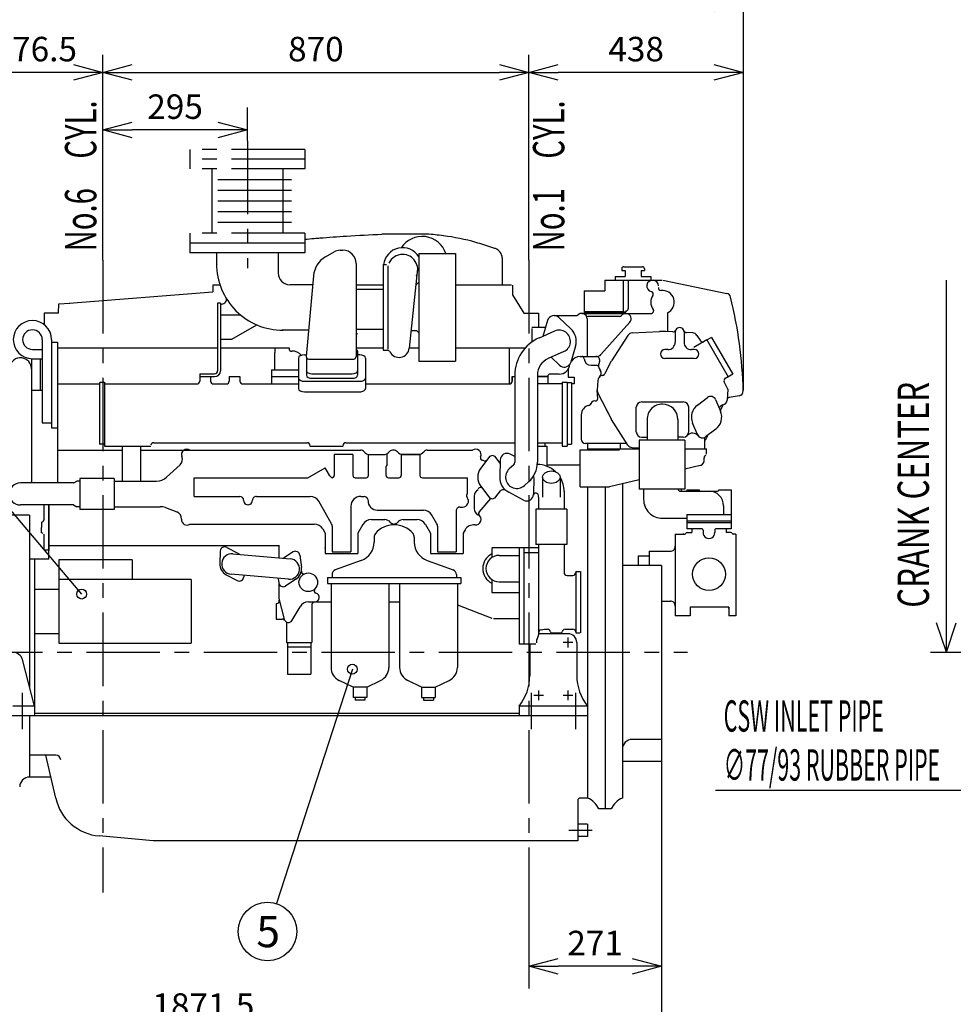
# Model space of a CAD drawing. Units: inches. Extents: x 11 to 407, y 4 to 292.
# Drawn here: x 149 to 244, y 118 to 219 of the extents above; entities that cross this region are included whole.
import ezdxf

# ---------------------------------------------------------------- set-up
doc = ezdxf.new("R2010")
doc.units = ezdxf.units.IN
doc.header["$MEASUREMENT"] = 0
doc.linetypes.add('CENTER', pattern=[12, 7.5, -1.5, 1.5, -1.5])
doc.linetypes.add('PHANTOM', pattern=[15, 7.5, -1.5, 1.5, -1.5, 1.5, -1.5])
doc.layers.add('VIEW0001', color=7, linetype='Continuous')
doc.styles.get("Standard").update_dxf_attribs({"font": 'txt.shx'})
doc.dimstyles.new('ISO-25', dxfattribs={"dimtxt": 2.5, "dimasz": 2.5, "dimexe": 1.25, "dimexo": 0.625, "dimtad": 1, "dimtxsty": 'Standard', "dimcen": 2.5, "dimadec": 0, "dimazin": 0, "dimtfac": 1, "dimtmove": 0, "dimatfit": 3, "dimfxl": 1, "dimarcsym": 0})

# ---------------------------------------------------------------- blocks, each defined once
blk = doc.blocks.new('SYM0014')
at = {"color": 7, "linetype": 'Continuous'}
blk.add_circle((0, 0), 3, dxfattribs=at)
at = {"color": 7, "insert": (-1.14, -1.6), "char_height": 3.2, "attachment_point": 7}
blk.add_mtext('{\\W1;5}', dxfattribs=at)
blk = doc.blocks.new('SYM0015')
at = {"color": 7, "linetype": 'Continuous'}
blk.add_line((0, 0), (-7.75, -23.95), dxfattribs=at)
blk.add_circle((0, 0), 0.5, dxfattribs=at)
blk = doc.blocks.new('SYM0016')
at = {"color": 7, "linetype": 'Continuous'}
for q in [(0, 38.02), (-1, 3), (1, 3)]:
    blk.add_line((0, 0), q, dxfattribs=at)
blk = doc.blocks.new('_OPEN30')
at = {"color": 0, "linetype": 'ByBlock', "lineweight": -2}
for p, q in [((-1, 0.267949), (0, 0)), ((0, 0), (-1, -0.267949)), ((0, 0), (-1, 0))]:
    blk.add_line(p, q, dxfattribs=at)
blk = doc.blocks.new('*D187')
at = {"layer": 'Defpoints', "color": 0}
for p in [(214.62, 155.32), (201.07, 133.28), (201.07, 122.12)]:
    blk.add_point(p, dxfattribs=at)
at = {"layer": 'VIEW0001', "color": 0, "lineweight": -2}
for p, q in [((214.62, 155.32), (214.62, 119.84)), ((201.07, 133.28), (201.07, 119.84)), ((211.62, 122.12), (204.07, 122.12))]:
    blk.add_line(p, q, dxfattribs=at)
at = {"layer": 'VIEW0001', "color": 0, "lineweight": -2, "xscale": 3, "yscale": 3, "zscale": 3, "rotation": 180}
blk.add_blockref('_OPEN30', (201.07, 122.12), dxfattribs=at)
at = {"layer": 'VIEW0001', "color": 0, "lineweight": -2, "xscale": 3, "yscale": 3, "zscale": 3}
blk.add_blockref('_OPEN30', (214.62, 122.12), dxfattribs=at)
at = {"layer": 'VIEW0001', "color": 0, "insert": (207.84, 124.17), "char_height": 2.5, "attachment_point": 5}
blk.add_mtext('271', dxfattribs=at)
blk = doc.blocks.new('*D188')
at = {"layer": 'Defpoints', "color": 0}
for p in [(201.07, 213.44), (157.57, 194.24), (201.07, 194.24)]:
    blk.add_point(p, dxfattribs=at)
at = {"layer": 'VIEW0001', "color": 0, "lineweight": -2}
for p, q in [((157.57, 194.24), (157.57, 215.22)), ((201.07, 194.24), (201.07, 215.22)), ((160.57, 213.44), (198.07, 213.44))]:
    blk.add_line(p, q, dxfattribs=at)
at = {"layer": 'VIEW0001', "color": 0, "lineweight": -2, "xscale": 3, "yscale": 3, "zscale": 3, "rotation": 180}
blk.add_blockref('_OPEN30', (157.57, 213.44), dxfattribs=at)
at = {"layer": 'VIEW0001', "color": 0, "lineweight": -2, "xscale": 3, "yscale": 3, "zscale": 3}
blk.add_blockref('_OPEN30', (201.07, 213.44), dxfattribs=at)
at = {"layer": 'VIEW0001', "color": 0, "insert": (179.32, 215.49), "char_height": 2.5, "attachment_point": 5}
blk.add_mtext('870', dxfattribs=at)
blk = doc.blocks.new('*D189')
at = {"layer": 'Defpoints', "color": 0}
for p in [(201.07, 213.44), (201.07, 194.24), (222.98, 180.97)]:
    blk.add_point(p, dxfattribs=at)
at = {"layer": 'VIEW0001', "color": 0, "lineweight": -2}
for p, q in [((222.98, 180.97), (222.98, 215.22)), ((219.98, 213.44), (204.07, 213.44))]:
    blk.add_line(p, q, dxfattribs=at)
at = {"layer": 'VIEW0001', "color": 0, "lineweight": -2, "xscale": 3, "yscale": 3, "zscale": 3, "rotation": 180}
blk.add_blockref('_OPEN30', (201.07, 213.44), dxfattribs=at)
at = {"layer": 'VIEW0001', "color": 0, "lineweight": -2, "xscale": 3, "yscale": 3, "zscale": 3}
blk.add_blockref('_OPEN30', (222.98, 213.44), dxfattribs=at)
at = {"layer": 'VIEW0001', "color": 0, "insert": (212.03, 215.49), "char_height": 2.5, "attachment_point": 5}
blk.add_mtext('438', dxfattribs=at)
blk = doc.blocks.new('*D190')
at = {"layer": 'Defpoints', "color": 0}
for p in [(143.74, 213.44), (157.57, 194.24), (143.74, 168.19)]:
    blk.add_point(p, dxfattribs=at)
at = {"layer": 'VIEW0001', "color": 0, "lineweight": -2}
for p, q in [((143.74, 168.19), (143.74, 215.22)), ((154.57, 213.44), (146.74, 213.44))]:
    blk.add_line(p, q, dxfattribs=at)
at = {"layer": 'VIEW0001', "color": 0, "lineweight": -2, "xscale": 3, "yscale": 3, "zscale": 3, "rotation": 180}
blk.add_blockref('_OPEN30', (143.74, 213.44), dxfattribs=at)
at = {"layer": 'VIEW0001', "color": 0, "lineweight": -2, "xscale": 3, "yscale": 3, "zscale": 3}
blk.add_blockref('_OPEN30', (157.57, 213.44), dxfattribs=at)
at = {"layer": 'VIEW0001', "color": 0, "insert": (150.66, 215.49), "char_height": 2.5, "attachment_point": 5}
blk.add_mtext('276.5', dxfattribs=at)
blk = doc.blocks.new('SYM0021')
at = {"color": 7, "linetype": 'Continuous'}
blk.add_line((0, 0), (-24.37, 28.64), dxfattribs=at)
blk.add_circle((0, 0), 0.5, dxfattribs=at)
blk = doc.blocks.new('*D226')
at = {"layer": 'Defpoints', "color": 0}
for p in [(214.62, 143.04), (121.04, 135.04), (121.04, 115.73)]:
    blk.add_point(p, dxfattribs=at)
at = {"layer": 'VIEW0001', "color": 0, "lineweight": -2}
for p, q in [((214.62, 143.04), (214.62, 113.94)), ((121.04, 135.04), (121.04, 113.94)), ((211.62, 115.73), (124.04, 115.73))]:
    blk.add_line(p, q, dxfattribs=at)
at = {"layer": 'VIEW0001', "color": 0, "lineweight": -2, "xscale": 3, "yscale": 3, "zscale": 3, "rotation": 180}
blk.add_blockref('_OPEN30', (121.04, 115.73), dxfattribs=at)
at = {"layer": 'VIEW0001', "color": 0, "lineweight": -2, "xscale": 3, "yscale": 3, "zscale": 3}
blk.add_blockref('_OPEN30', (214.62, 115.73), dxfattribs=at)
at = {"layer": 'VIEW0001', "color": 0, "insert": (167.83, 117.78), "char_height": 2.5, "attachment_point": 5}
blk.add_mtext('1871.5', dxfattribs=at)
blk = doc.blocks.new('*D227')
at = {"layer": 'Defpoints', "color": 0}
for p in [(121.04, 220.41), (222.98, 215.22), (121.04, 147.54)]:
    blk.add_point(p, dxfattribs=at)
at = {"layer": 'VIEW0001', "color": 0, "lineweight": -2}
for p, q in [((121.04, 147.54), (121.04, 222.19)), ((222.98, 215.22), (222.98, 222.19)), ((219.98, 220.41), (124.04, 220.41))]:
    blk.add_line(p, q, dxfattribs=at)
at = {"layer": 'VIEW0001', "color": 0, "lineweight": -2, "xscale": 3, "yscale": 3, "zscale": 3, "rotation": 180}
blk.add_blockref('_OPEN30', (121.04, 220.41), dxfattribs=at)
at = {"layer": 'VIEW0001', "color": 0, "lineweight": -2, "xscale": 3, "yscale": 3, "zscale": 3}
blk.add_blockref('_OPEN30', (222.98, 220.41), dxfattribs=at)
at = {"layer": 'VIEW0001', "color": 0, "insert": (172.01, 222.46), "char_height": 2.5, "attachment_point": 5}
blk.add_mtext('2038.5', dxfattribs=at)
blk = doc.blocks.new('*D231')
at = {"layer": 'Defpoints', "color": 0}
for p in [(250.17, 195.99), (261.09, 195.99), (242.09, 154.19)]:
    blk.add_point(p, dxfattribs=at)
at = {"layer": 'VIEW0001', "color": 0, "lineweight": -2}
for p, q in [((261.09, 195.99), (248.38, 195.99)), ((250.17, 157.19), (250.17, 192.99)), ((242.09, 154.19), (251.96, 154.19))]:
    blk.add_line(p, q, dxfattribs=at)
at = {"layer": 'VIEW0001', "color": 0, "lineweight": -2, "xscale": 3, "yscale": 3, "zscale": 3}
for p, rotation in [((250.17, 195.99), 90), ((250.17, 154.19), 270)]:
    blk.add_blockref('_OPEN30', p, dxfattribs=dict(at, rotation=rotation))
at = {"layer": 'VIEW0001', "color": 0, "insert": (248.12, 175.09), "char_height": 2.5, "attachment_point": 5, "rotation": 90}
blk.add_mtext('836', dxfattribs=at)
blk = doc.blocks.new('*D233')
at = {"layer": 'Defpoints', "color": 0}
for p in [(157.57, 207.56), (172.32, 206.46), (157.57, 194.24)]:
    blk.add_point(p, dxfattribs=at)
at = {"layer": 'VIEW0001', "color": 0, "lineweight": -2}
for p, q in [((172.32, 206.46), (172.32, 209.85)), ((169.32, 207.56), (160.57, 207.56))]:
    blk.add_line(p, q, dxfattribs=at)
at = {"layer": 'VIEW0001', "color": 0, "lineweight": -2, "xscale": 3, "yscale": 3, "zscale": 3, "rotation": 180}
blk.add_blockref('_OPEN30', (157.57, 207.56), dxfattribs=at)
at = {"layer": 'VIEW0001', "color": 0, "lineweight": -2, "xscale": 3, "yscale": 3, "zscale": 3}
blk.add_blockref('_OPEN30', (172.32, 207.56), dxfattribs=at)
at = {"layer": 'VIEW0001', "color": 0, "insert": (164.94, 209.61), "char_height": 2.5, "attachment_point": 5}
blk.add_mtext('295', dxfattribs=at)

msp = doc.modelspace()

# ---------------------------------------------------------------- linework, layer by layer
at = {"layer": 'VIEW0001', "linetype": 'CENTER'}
for p, q in [((172.319, 206.455), (172.319, 193.418)), ((157.569, 194.243), (157.569, 129.665)), ((201.069, 194.243), (201.069, 129.293)), ((205.569, 155.193), (204.569, 155.193)), ((205.069, 155.693), (205.069, 154.693)), ((119.882, 154.193), (217.258, 154.193)), ((149.319, 150.06), (149.319, 146.344)), ((201.319, 150.06), (201.319, 146.344)), ((202.069, 150.293), (202.069, 149.293)), ((205.069, 150.293), (205.069, 149.293)), ((205.819, 150.06), (205.819, 146.344)), ((202.569, 149.793), (201.569, 149.793)), ((205.569, 149.793), (204.569, 149.793))]:
    msp.add_line(p, q, dxfattribs=at)
at = {"layer": 'VIEW0001', "linetype": 'PHANTOM'}
for p, q in [((178.194, 205.568), (166.444, 205.568)), ((166.444, 205.568), (166.444, 203.568)), ((178.194, 205.568), (178.194, 203.568)), ((178.194, 204.568), (166.444, 204.568)), ((178.194, 203.568), (166.444, 203.568)), ((168.694, 203.568), (168.694, 196.993)), ((175.944, 203.568), (175.944, 196.993)), ((176.819, 202.472), (167.819, 202.472)), ((176.819, 201.376), (167.819, 201.376)), ((176.819, 200.28), (167.819, 200.28)), ((176.819, 199.184), (167.819, 199.184)), ((176.819, 198.088), (167.819, 198.088)), ((166.444, 196.993), (166.444, 195.993)), ((178.194, 196.993), (166.444, 196.993)), ((178.194, 196.993), (178.194, 195.993))]:
    msp.add_line(p, q, dxfattribs=at)
at = {"layer": 'VIEW0001', "linetype": 'Continuous'}
for p, q in [((190.658, 196.908), (186.052, 196.908)), ((166.444, 195.993), (166.444, 194.993)), ((178.194, 195.993), (166.444, 195.993)), ((178.194, 195.993), (178.194, 194.993)), ((181.797, 195.262), (182.082, 195.262)), ((178.194, 194.993), (166.444, 194.993)), ((169.169, 194.943), (169.169, 193.893)), ((175.469, 194.943), (175.469, 192.943)), ((180.312, 194.599), (181.172, 195.095)), ((189.832, 194.918), (189.832, 183.918)), ((189.832, 194.918), (193.582, 194.918)), ((193.582, 194.918), (193.582, 183.918)), ((198.344, 194.481), (198.344, 191.708)), ((183.432, 193.913), (183.432, 184.401)), ((186.182, 193.793), (186.532, 193.793)), ((186.182, 193.793), (186.182, 185.043)), ((186.682, 193.657), (186.682, 185.172)), ((189.69, 193.389), (188.851, 185.26)), ((210.569, 193.383), (210.569, 193.183)), ((210.569, 193.183), (210.894, 193.183)), ((210.769, 193.583), (212.669, 193.583)), ((210.894, 193.183), (210.894, 192.568)), ((212.544, 193.183), (212.869, 193.183)), ((212.544, 193.183), (212.544, 192.568)), ((212.869, 193.383), (212.869, 193.183)), ((179.072, 192.657), (178.334, 184.423)), ((208.819, 192.218), (208.819, 191.123)), ((208.819, 192.218), (214.668, 192.218)), ((209.894, 192.568), (210.894, 192.568)), ((209.894, 192.568), (209.894, 192.218)), ((210.719, 192.218), (210.719, 188.993)), ((211.219, 192.218), (211.219, 189.318)), ((212.544, 192.568), (213.544, 192.568)), ((213.544, 192.568), (213.544, 192.218)), ((214.769, 192.207), (221.291, 190.858)), ((168.794, 191.708), (168.794, 191.033)), ((169.53, 191.708), (168.794, 191.708)), ((178.99, 191.743), (176.707, 191.743)), ((186.182, 191.708), (183.432, 191.708)), ((183.432, 191.293), (186.182, 191.293)), ((189.523, 191.768), (189.582, 191.768)), ((189.832, 192.018), (189.582, 191.768)), ((199.294, 191.708), (193.582, 191.708)), ((199.394, 191.708), (199.394, 190.708)), ((206.719, 191.123), (206.719, 188.968)), ((206.719, 191.123), (208.819, 191.123)), ((154.119, 189.865), (168.794, 191.033)), ((199.394, 190.708), (200.569, 188.833)), ((153.029, 188.833), (153.079, 189.783)), ((153.079, 189.783), (154.189, 189.871)), ((169.582, 189.853), (169.282, 189.853)), ((169.282, 189.853), (169.282, 182.953)), ((169.582, 189.853), (169.582, 182.953)), ((151.569, 188.833), (151.569, 187.672)), ((153.029, 188.833), (151.569, 188.833)), ((169.582, 188.668), (171.618, 188.668)), ((200.569, 188.833), (202.069, 188.833)), ((202.069, 188.833), (202.069, 187.358)), ((203.652, 188.589), (205.91, 188.589)), ((205.37, 187.231), (204.132, 188.399)), ((206.469, 188.818), (213.582, 188.818)), ((210.969, 188.818), (206.469, 188.818)), ((206.719, 188.993), (210.719, 188.993)), ((206.719, 188.968), (210.969, 188.968)), ((207.019, 188.268), (207.019, 184.418)), ((210.326, 188.493), (207.113, 188.493)), ((210.969, 189.068), (210.969, 188.968)), ((215.219, 188.877), (215.219, 186.95)), ((170.722, 186.168), (173.283, 187.646)), ((178.573, 187.093), (175.882, 187.093)), ((183.432, 187.202), (186.182, 187.202)), ((202.762, 187.358), (201.372, 187.358)), ((201.372, 187.258), (201.372, 185.878)), ((202.981, 188.09), (202.493, 186.46)), ((202.772, 187.483), (202.772, 187.393)), ((208.429, 184.601), (211.379, 187.901)), ((151.369, 186.135), (151.369, 177.635)), ((152.319, 186.135), (152.319, 177.135)), ((169.582, 186.168), (170.722, 186.168)), ((189.038, 187.068), (189.582, 187.068)), ((189.832, 186.818), (189.582, 187.068)), ((203.702, 187.008), (202.109, 186.3)), ((211.195, 186.57), (209.517, 183.971)), ((211.629, 186.821), (214.421, 186.96)), ((215.769, 186.923), (215.017, 186.96)), ((216.019, 186.918), (216.019, 185.868)), ((216.919, 186.918), (216.919, 185.868)), ((217.809, 186.821), (217.166, 186.853)), ((219.261, 186.101), (217.907, 185.319)), ((218.244, 186.57), (218.615, 185.995)), ((219.716, 186.364), (219.218, 186.076)), ((219.261, 186.101), (221.436, 182.334)), ((219.716, 186.364), (221.891, 182.597)), ((150.369, 185.135), (151.369, 185.135)), ((152.319, 185.885), (152.919, 185.885)), ((152.919, 185.885), (152.919, 177.135)), ((152.919, 185.283), (169.282, 185.283)), ((169.582, 185.283), (175.169, 185.283)), ((175.169, 184.803), (175.169, 185.303)), ((175.169, 185.303), (176.579, 185.303)), ((176.579, 185.303), (176.579, 185.195)), ((183.432, 185.283), (186.182, 185.283)), ((188.854, 185.283), (189.832, 185.283)), ((193.582, 185.283), (200.708, 185.283)), ((199.069, 185.283), (199.069, 181.603)), ((205.846, 185.456), (205.357, 183.825)), ((215.269, 185.118), (214.969, 185.118)), ((217.969, 185.118), (217.669, 185.118)), ((150.269, 184.185), (150.269, 171.493)), ((150.369, 184.185), (151.369, 184.185)), ((151.144, 184.185), (151.144, 180.948)), ((175.129, 183.053), (175.129, 184.803)), ((175.129, 184.803), (175.169, 184.803)), ((177.544, 184.226), (177.544, 181.154)), ((178.144, 184.571), (178.347, 184.571)), ((178.357, 184.294), (178.357, 182.497)), ((178.583, 184.151), (183.182, 184.151)), ((183.582, 184.955), (183.582, 182.497)), ((183.794, 184.571), (183.592, 184.571)), ((184.394, 184.226), (184.394, 181.154)), ((186.182, 185.043), (186.61, 185.043)), ((204.636, 184.907), (203.043, 184.199)), ((204.207, 183.517), (203.342, 184.332)), ((206.299, 184.418), (208.019, 184.418)), ((217.969, 184.218), (214.969, 184.218)), ((150.269, 183.148), (150.269, 183.315)), ((189.832, 183.918), (193.582, 183.918)), ((205.102, 183.124), (205.102, 182.308)), ((205.293, 183.676), (205.433, 183.918)), ((207.419, 183.518), (207.963, 183.518)), ((208.875, 182.72), (209.517, 183.971)), ((152.919, 182.385), (152.919, 171.493)), ((167.457, 182.653), (167.457, 182.353)), ((167.457, 182.653), (168.982, 182.653)), ((167.457, 182.353), (168.982, 182.353)), ((167.469, 182.353), (167.469, 181.903)), ((168.569, 182.353), (168.569, 181.903)), ((170.469, 182.353), (170.919, 182.353)), ((170.469, 182.353), (171.569, 182.353)), ((170.469, 182.353), (170.469, 181.903)), ((171.569, 182.353), (171.569, 181.903)), ((174.779, 183.053), (177.544, 183.053)), ((174.779, 183.053), (174.779, 182.353)), ((174.779, 182.353), (174.779, 181.603)), ((174.779, 182.353), (177.544, 182.353)), ((178.907, 182.632), (183.032, 182.632)), ((178.907, 182.182), (183.032, 182.182)), ((199.369, 182.353), (199.369, 181.903)), ((199.369, 182.353), (199.644, 182.353)), ((199.369, 181.853), (199.369, 182.353)), ((199.644, 182.508), (199.644, 173.603)), ((201.944, 182.508), (201.944, 173.603)), ((202.994, 182.358), (201.944, 182.358)), ((201.944, 182.353), (202.994, 182.353)), ((202.994, 182.358), (202.994, 181.608)), ((204.169, 182.608), (203.244, 182.608)), ((205.102, 182.308), (205.71, 182.308)), ((205.71, 182.308), (205.71, 181.608)), ((221.436, 182.334), (221.016, 182.092)), ((221.891, 182.597), (221.393, 182.309)), ((152.919, 181.603), (157.244, 181.603)), ((157.719, 181.753), (157.244, 181.753)), ((157.244, 175.453), (157.244, 181.753)), ((157.719, 181.778), (157.719, 178.603)), ((157.719, 181.603), (167.169, 181.603)), ((168.869, 181.603), (170.169, 181.603)), ((171.869, 181.603), (177.544, 181.603)), ((178.144, 181.875), (183.794, 181.875)), ((184.394, 181.603), (199.069, 181.603)), ((204.469, 181.608), (201.944, 181.608)), ((204.469, 181.778), (204.969, 181.778)), ((204.469, 181.778), (204.469, 175.253)), ((204.969, 181.778), (204.969, 178.603)), ((204.969, 181.753), (205.444, 181.753)), ((205.444, 181.753), (205.444, 175.453)), ((205.71, 181.608), (205.444, 181.608)), ((208.121, 181.969), (208.046, 181.011)), ((221.405, 181.08), (221.024, 181.822)), ((221.405, 181.08), (221.317, 179.966)), ((151.369, 180.948), (150.269, 180.948)), ((178.144, 180.81), (183.794, 180.81)), ((208.108, 180.136), (208.046, 180.924)), ((208.055, 180.815), (209.517, 177.964)), ((218.286, 179.455), (219.309, 180.226)), ((222.556, 180.395), (221.524, 180.213)), ((208.875, 179.215), (209.517, 177.964)), ((212.044, 176.718), (212.044, 179.218)), ((212.594, 179.768), (216.844, 179.768)), ((217.394, 176.718), (217.394, 179.218)), ((220.146, 180.002), (220.646, 178.823)), ((220.922, 179.481), (220.619, 178.883)), ((157.719, 178.603), (157.719, 175.253)), ((204.969, 178.603), (204.969, 175.253)), ((206.419, 178.468), (206.419, 175.968)), ((151.369, 177.635), (152.319, 177.635)), ((152.319, 177.135), (152.919, 177.135)), ((211.195, 175.365), (209.517, 177.964)), ((213.144, 177.968), (213.144, 175.873)), ((216.294, 177.968), (216.294, 175.873)), ((218.292, 176.433), (217.792, 177.612)), ((212.594, 176.168), (213.144, 176.168)), ((216.844, 176.168), (216.294, 176.168)), ((219.019, 176.144), (219.019, 174.968)), ((219.353, 176.377), (219.073, 175.824)), ((220.152, 176.98), (219.13, 176.209)), ((157.719, 175.453), (157.244, 175.453)), ((157.719, 175.253), (162.465, 175.253)), ((159.519, 175.253), (159.519, 171.668)), ((161.419, 175.253), (161.419, 171.668)), ((162.765, 175.603), (178.419, 175.603)), ((178.719, 175.253), (182.094, 175.253)), ((182.394, 175.603), (199.644, 175.603)), ((201.944, 175.603), (204.469, 175.603)), ((201.944, 175.253), (202.919, 175.253)), ((202.719, 175.603), (202.719, 175.253)), ((202.919, 175.253), (202.919, 173.194)), ((204.469, 175.253), (204.969, 175.253)), ((204.969, 175.453), (205.444, 175.453)), ((211.096, 175.518), (206.869, 175.518)), ((207.069, 175.518), (207.069, 174.868)), ((210.414, 175.518), (210.414, 174.968)), ((211.629, 175.114), (212.344, 175.078)), ((216.994, 175.873), (212.344, 175.873)), ((212.344, 175.873), (212.344, 170.873)), ((216.994, 175.873), (216.994, 170.873)), ((152.919, 174.843), (159.519, 174.843)), ((161.419, 174.843), (165.828, 174.843)), ((165.828, 174.843), (183.894, 174.843)), ((176.144, 174.843), (179.894, 174.843)), ((181.194, 174.393), (181.194, 172.268)), ((183.094, 174.393), (181.194, 174.393)), ((183.094, 174.393), (183.094, 172.268)), ((184.694, 172.268), (184.694, 174.393)), ((184.831, 174.393), (186.232, 174.393)), ((186.594, 173.378), (186.594, 174.486)), ((188.044, 174.416), (188.044, 172.268)), ((189.944, 174.393), (188.044, 174.393)), ((188.144, 174.393), (189.844, 174.393)), ((189.944, 174.416), (189.944, 172.268)), ((190.694, 174.843), (195.328, 174.843)), ((196.984, 174.103), (196.144, 172.983)), ((198.136, 173.528), (197.704, 174.103)), ((199.644, 174.179), (199.176, 174.431)), ((206.319, 174.868), (210.269, 174.868)), ((206.319, 171.093), (206.319, 174.868)), ((207.069, 174.968), (212.344, 174.968)), ((216.994, 174.968), (219.219, 174.968)), ((218.969, 173.763), (218.969, 174.046)), ((219.219, 174.417), (219.219, 174.968)), ((164.076, 172.071), (165.452, 173.353)), ((178.507, 172.018), (180.284, 173.043)), ((180.761, 172.218), (180.284, 173.043)), ((186.494, 172.268), (186.494, 173.178)), ((196.495, 173.745), (196.289, 173.813)), ((198.145, 173.835), (198.095, 172.134)), ((199.528, 173.342), (199.077, 172.94)), ((206.319, 173.293), (202.919, 173.293)), ((218.584, 173.277), (216.994, 172.902)), ((166.894, 170.118), (166.894, 172.018)), ((166.894, 172.018), (178.507, 172.018)), ((183.344, 172.018), (184.444, 172.018)), ((186.744, 172.018), (187.794, 172.018)), ((190.194, 172.018), (194.794, 172.018)), ((194.794, 170.342), (194.794, 172.018)), ((201.594, 172.032), (201.544, 170.33)), ((202.469, 172.083), (202.469, 170.052)), ((204.269, 172.083), (204.269, 170.052)), ((154.611, 171.493), (149.144, 171.493)), ((154.611, 171.493), (154.894, 171.658)), ((155.219, 171.658), (154.894, 171.658)), ((155.219, 171.963), (155.219, 168.773)), ((158.719, 171.963), (155.219, 171.963)), ((158.719, 171.963), (158.719, 168.773)), ((158.719, 171.668), (163.053, 171.668)), ((196.144, 171.183), (196.984, 170.063)), ((201.061, 171.628), (200.611, 171.226)), ((206.319, 171.093), (209.319, 171.093)), ((207.069, 171.093), (207.069, 139.297)), ((208.851, 171.093), (208.851, 138.193)), ((212.344, 171.806), (209.319, 171.093)), ((210.632, 171.402), (210.632, 139.297)), ((166.894, 170.118), (171.544, 170.118)), ((173.244, 170.118), (178.74, 170.118)), ((183.894, 170.118), (184.244, 170.118)), ((195.494, 170.131), (195.494, 168.896)), ((197.704, 170.063), (198.169, 170.683)), ((198.58, 170.783), (198.369, 170.783)), ((200.512, 169.734), (199.014, 170.542)), ((202.069, 170.043), (202.069, 168.825)), ((204.669, 170.643), (204.669, 168.839)), ((216.994, 170.873), (212.344, 170.873)), ((212.794, 170.873), (212.794, 169.803)), ((216.544, 170.653), (219.469, 170.653)), ((216.644, 170.873), (216.644, 170.653)), ((216.644, 170.653), (217.219, 170.653)), ((217.219, 170.778), (217.219, 170.653)), ((217.219, 170.778), (218.419, 170.778)), ((218.636, 170.653), (220.344, 170.653)), ((220.519, 170.778), (221.719, 170.778)), ((221.719, 170.778), (221.719, 167.628)), ((154.577, 169.243), (149.144, 169.243)), ((151.519, 169.243), (151.519, 167.642)), ((152.044, 169.243), (152.044, 164.593)), ((152.044, 163.693), (152.044, 169.243)), ((154.577, 169.243), (154.894, 169.058)), ((155.219, 169.058), (154.894, 169.058)), ((158.719, 169.068), (163.426, 169.068)), ((180.927, 167.329), (179.606, 169.618)), ((182.894, 169.118), (182.894, 165.968)), ((194.044, 169.034), (194.298, 169.034)), ((195.993, 168.496), (197.194, 169.909)), ((220.957, 169.165), (220.957, 168.278)), ((150.069, 168.193), (143.744, 168.193)), ((150.069, 168.193), (150.069, 150.639)), ((158.719, 168.773), (155.219, 168.773)), ((163.959, 168.97), (165.113, 168.531)), ((185.594, 168.718), (190.298, 168.718)), ((191.677, 167.329), (191.164, 168.218)), ((193.644, 168.634), (193.644, 164.468)), ((204.964, 168.818), (201.774, 168.818)), ((201.774, 168.818), (201.774, 165.218)), ((204.964, 168.818), (204.964, 165.218)), ((217.219, 168.278), (221.719, 168.278)), ((217.219, 168.278), (217.219, 167.628)), ((151.289, 167.493), (151.289, 166.943)), ((166.46, 167.293), (179.159, 167.293)), ((176.144, 167.293), (179.159, 167.293)), ((180.994, 167.079), (180.994, 165.968)), ((184.124, 167.243), (183.619, 166.369)), ((184.99, 167.743), (186.357, 167.743)), ((188.231, 167.743), (189.649, 167.743)), ((190.515, 167.243), (191.019, 166.369)), ((191.744, 167.079), (191.744, 164.468)), ((214.719, 167.878), (216.969, 167.878)), ((214.719, 167.878), (217.219, 167.878)), ((217.219, 167.628), (219.469, 167.628)), ((217.219, 167.628), (217.219, 167.418)), ((217.219, 167.628), (221.719, 167.628)), ((217.219, 167.418), (217.219, 166.818)), ((221.719, 167.418), (217.219, 167.418)), ((221.719, 167.418), (217.219, 167.418)), ((221.719, 167.628), (221.719, 167.418)), ((221.719, 167.628), (221.719, 167.418)), ((221.719, 167.418), (221.719, 166.818)), ((151.289, 166.393), (151.289, 166.943)), ((151.519, 166.277), (151.519, 164.643)), ((180.025, 166.793), (180.269, 166.369)), ((180.269, 166.369), (180.269, 164.293)), ((183.619, 166.369), (183.619, 164.293)), ((191.019, 166.369), (191.019, 164.293)), ((194.565, 166.707), (194.369, 166.369)), ((194.369, 166.369), (194.369, 164.293)), ((216.024, 166.268), (216.024, 157.918)), ((216.024, 166.268), (217, 166.268)), ((216.904, 166.268), (216.804, 166.268)), ((218.719, 166.818), (217.219, 166.818)), ((217.229, 166.418), (217.719, 166.418)), ((217.719, 166.818), (217.719, 166.418)), ((218.869, 166.668), (218.869, 166.418)), ((220.069, 166.668), (220.069, 166.418)), ((221.719, 166.818), (220.219, 166.818)), ((221.219, 166.818), (221.219, 166.418)), ((221.709, 166.418), (221.219, 166.418)), ((222.209, 166.268), (221.938, 166.268)), ((222.209, 166.268), (222.009, 166.268)), ((222.209, 166.268), (222.209, 157.918)), ((152.044, 165.093), (175.519, 165.093)), ((175.519, 165.093), (175.519, 163.851)), ((180.994, 165.968), (180.994, 164.468)), ((182.894, 165.968), (182.894, 164.468)), ((185.269, 165.968), (185.269, 165.447)), ((189.369, 165.968), (189.369, 165.447)), ((204.964, 165.218), (201.774, 165.218)), ((202.069, 165.215), (202.069, 162.268)), ((204.669, 165.231), (204.669, 162.268)), ((151.519, 164.643), (152.044, 164.643)), ((169.551, 164.531), (169.502, 163.263)), ((170.21, 164.911), (171.333, 164.32)), ((170.842, 164.26), (176.695, 163.748)), ((176.994, 164.44), (176.012, 163.808)), ((177.684, 164.118), (177.843, 162.859)), ((180.269, 164.843), (180.269, 164.893)), ((180.269, 164.293), (183.619, 164.293)), ((180.994, 164.468), (182.894, 164.468)), ((191.019, 164.293), (194.369, 164.293)), ((191.744, 164.468), (193.644, 164.468)), ((197.294, 164.893), (200.544, 164.893)), ((197.294, 164.795), (197.294, 163.99)), ((198.044, 164.093), (200.094, 164.093)), ((200.094, 164.893), (200.094, 155.043)), ((200.569, 164.893), (202.069, 164.893)), ((200.569, 164.893), (200.569, 155.043)), ((200.569, 164.393), (202.069, 164.393)), ((212.243, 164.043), (213.374, 164.043)), ((212.243, 164.043), (212.243, 163.133)), ((213.374, 164.518), (215.524, 164.518)), ((213.374, 164.518), (213.374, 163.094)), ((152.044, 163.693), (150.069, 163.693)), ((150.569, 163.714), (150.569, 147.693)), ((150.569, 163.714), (150.569, 148.693)), ((153.069, 163.621), (153.069, 155.121)), ((160.569, 163.621), (153.069, 163.621)), ((160.569, 163.621), (160.569, 161.621)), ((183.953, 163.567), (181.298, 162.601)), ((190.685, 163.567), (193.34, 162.601)), ((202.069, 163.502), (202.069, 155.989)), ((214.619, 163.068), (210.632, 163.068)), ((214.619, 163.053), (214.619, 143.043)), ((170.168, 162.108), (171.291, 161.517)), ((176.512, 161.656), (170.659, 162.168)), ((171.956, 162.055), (171.95, 161.898)), ((180.969, 162.131), (180.969, 161.818)), ((193.669, 162.131), (193.669, 161.818)), ((204.969, 162.043), (205.573, 162.043)), ((205.869, 162.443), (205.869, 156.195)), ((205.869, 162.443), (206.319, 162.443)), ((206.344, 162.443), (206.344, 156.195)), ((166.569, 161.621), (153.069, 161.621)), ((166.569, 161.621), (166.569, 155.121)), ((175.464, 161.748), (175.523, 161.286)), ((175.519, 161.315), (175.519, 159.793)), ((177.28, 161.651), (176.213, 160.964)), ((180.519, 161.818), (180.519, 161.218)), ((180.519, 161.818), (194.119, 161.818)), ((180.519, 161.218), (194.119, 161.218)), ((180.869, 161.218), (180.869, 152.654)), ((186.769, 161.218), (186.769, 152.654)), ((187.869, 161.218), (187.869, 152.654)), ((193.769, 161.218), (193.769, 152.654)), ((194.119, 161.818), (194.119, 161.218)), ((197.294, 161.62), (197.294, 160.293)), ((198.044, 161.393), (200.094, 161.393)), ((153.069, 160.621), (150.569, 160.621)), ((197.294, 160.293), (200.094, 160.293)), ((175.269, 159.193), (175.269, 157.593)), ((175.269, 159.193), (175.337, 159.193)), ((175.534, 159.679), (176.084, 157.579)), ((178.569, 159.343), (180.869, 159.343)), ((178.919, 159.093), (178.919, 155.193)), ((186.769, 159.343), (187.869, 159.343)), ((193.769, 159.038), (197.307, 157.673)), ((214.609, 159.418), (215.524, 159.418)), ((214.619, 159.668), (214.619, 145.293)), ((222.209, 159.115), (222.209, 158.475)), ((176.909, 157.468), (177.703, 158.843)), ((217.534, 158.818), (217.534, 157.918)), ((221.509, 158.818), (217.534, 158.818)), ((221.509, 158.818), (221.509, 157.918)), ((175.269, 157.593), (175.913, 157.593)), ((176.319, 157.289), (176.319, 155.193)), ((197.469, 157.643), (200.069, 157.643)), ((217.534, 157.918), (216.024, 157.918)), ((222.209, 157.918), (221.509, 157.918)), ((150.569, 156.121), (153.069, 156.121)), ((205.069, 156.093), (202.094, 156.093)), ((202.322, 156.487), (202.672, 156.543)), ((202.672, 156.543), (202.972, 156.543)), ((203.369, 156.193), (204.369, 156.193)), ((204.766, 156.543), (205.573, 156.543)), ((205.869, 156.195), (206.319, 156.195)), ((153.069, 155.121), (166.569, 155.121)), ((176.319, 155.193), (178.919, 155.193)), ((176.437, 155.193), (176.437, 151.943)), ((178.802, 155.193), (178.802, 151.943)), ((200.094, 155.043), (200.544, 155.043)), ((200.569, 155.043), (201.769, 155.043)), ((201.169, 155.043), (201.169, 151.822)), ((201.869, 155.441), (201.869, 155.143)), ((205.969, 155.193), (205.969, 151.822)), ((176.437, 154.743), (178.802, 154.743)), ((150.569, 148.693), (149.35, 153.441)), ((176.437, 151.943), (178.802, 151.943)), ((183.119, 150.618), (181.71, 151.306)), ((184.519, 150.618), (185.928, 151.306)), ((190.119, 150.618), (188.71, 151.306)), ((191.519, 150.618), (192.928, 151.306)), ((184.519, 150.618), (183.119, 150.618)), ((183.119, 150.618), (183.119, 149.568)), ((184.519, 150.618), (184.519, 149.568)), ((190.119, 150.618), (191.519, 150.618)), ((190.119, 150.618), (190.119, 149.568)), ((191.519, 150.618), (191.519, 149.568)), ((184.519, 149.568), (183.119, 149.568)), ((183.319, 149.568), (183.319, 149.318)), ((184.319, 149.318), (183.319, 149.318)), ((184.319, 149.568), (184.319, 149.318)), ((190.119, 149.568), (191.519, 149.568)), ((190.319, 149.568), (190.319, 149.318)), ((190.319, 149.318), (191.319, 149.318)), ((191.319, 149.568), (191.319, 149.318)), ((150.569, 148.693), (148.359, 148.693)), ((150.569, 148.693), (150.569, 147.693)), ((200.069, 147.943), (150.569, 147.943)), ((200.069, 148.693), (200.069, 147.693)), ((207.069, 148.693), (200.069, 148.693)), ((207.069, 147.693), (143.744, 147.693)), ((150.069, 147.693), (150.069, 141.443)), ((214.619, 145.293), (211.632, 145.293)), ((152.757, 143.693), (150.069, 143.693)), ((152.747, 139.292), (151.74, 143.693)), ((214.619, 143.043), (210.719, 143.043)), ((152.255, 141.443), (150.069, 141.443)), ((220.119, 140.124), (249.911, 140.124)), ((206.069, 139.047), (206.069, 134.943)), ((207.069, 139.297), (206.319, 139.297)), ((209.475, 138.193), (208.226, 138.193)), ((207.554, 135.993), (205.155, 135.993)), ((207.069, 136.618), (206.069, 136.618)), ((207.069, 136.618), (207.069, 135.368)), ((162.713, 134.943), (157.185, 135.426)), ((206.069, 134.943), (162.713, 134.943)), ((207.069, 135.368), (206.069, 135.368))]:
    msp.add_line(p, q, dxfattribs=at)
for centre, radius in [((219.469, 162.168), 1.675), ((178.544, 161.343), 0.95)]:
    msp.add_circle(centre, radius, dxfattribs=at)
for centre, radius, start, end in [((190.169, 194.128), 2.55, 18.05461, 146.8729), ((181.797, 194.012), 1.25, 89.99998, 120.00002), ((182.082, 193.913), 1.35, 0, 89.99998), ((197.344, 194.481), 1, 359.99999, 71.98668), ((181.562, 192.434), 2.5, 120.00002, 174.87792), ((175.969, 193.893), 6.8, 179.99999, 270), ((210.769, 193.383), 0.2, 90.00002, 180.00001), ((212.669, 193.383), 0.2, 0.00004, 90.00002), ((176.669, 192.943), 1.2, 179.99999, 269.99997), ((213.719, 191.618), 0.6, 0, 256.7952), ((214.543, 191.407), 0.25, 165.64161, 276.99365), ((214.719, 189.968), 1.2, 294.62432, 96.99362), ((169.699, 190.268), 0.5, 256.44923, 3.35404), ((214.719, 189.968), 1.2, 145.44315, 218.36652), ((213.525, 190.79), 0.25, 325.44316, 76.7952), ((221.19, 190.368), 0.5, 13.85577, 78.31063), ((177.985, 179.711), 45, 1.51393, 13.85577), ((210.969, 189.318), 0.25, 270, 0), ((213.582, 189.068), 0.25, 270, 38.36651), ((203.652, 187.889), 0.7, 46.66824, 163.33176), ((205.91, 188.839), 0.25, 270, 314.37174), ((206.469, 188.268), 0.55, 0, 144.1837), ((206.619, 188.918), 0.1, 270, 0), ((207.113, 188.743), 0.25, 216.42358, 270), ((210.326, 188.743), 0.25, 270, 323.57642), ((210.969, 188.268), 0.55, 318.20522, 143.57642), ((150.369, 186.135), 1.95, 0, 269.92826), ((150.369, 186.135), 1, 0, 270), ((204.169, 185.958), 1.15, 293.9625, 113.9625), ((204.169, 185.958), 1.75, 343.33175, 46.66824), ((215.784, 187.222), 0.3, 267.1524, 336.01846), ((216.469, 186.918), 0.45, 359.99999, 180.00001), ((170.575, 186.718), 0.55, 270, 300), ((183.357, 186.568), 0.15, 300.00001, 337.3801), ((183.432, 186.748), 0.15, 337.38004, 359.99995), ((203.794, 182.508), 4.15, 113.9625, 180.00001), ((211.657, 186.272), 0.55, 92.84763, 147.15241), ((214.719, 180.968), 6, 87.1524, 92.84763), ((217.181, 187.153), 0.3, 198.28635, 267.1524), ((217.782, 186.272), 0.55, 32.84763, 87.1524), ((176.829, 185.195), 0.25, 179.99998, 275.9768), ((187.807, 185.368), 1.05, 207.57845, 354.11096), ((214.969, 184.668), 0.45, 90, 270), ((215.269, 185.868), 0.75, 270, 0.00001), ((217.669, 185.868), 0.75, 179.99999, 270), ((217.969, 184.668), 0.45, 270, 90), ((218.822, 186.136), 0.25, 212.84762, 300.00002), ((149.144, 183.148), 1.125, 8.52413, 180.00001), ((176.969, 183.853), 1.1, 37.57958, 95.97785), ((178.583, 184.401), 0.25, 174.87788, 270), ((183.182, 184.401), 0.25, 270.00002, 0), ((186.61, 184.743), 0.3, 27.57847, 89.99998), ((203.794, 182.508), 1.85, 113.9625, 180.00001), ((206.299, 183.418), 1, 90, 150), ((206.471, 184.168), 0.25, 3.01696, 90), ((207.419, 184.218), 0.7, 183.01696, 270), ((207.922, 184.018), 0.4, 335.8331, 90), ((208.019, 184.968), 0.55, 270, 318.20522), ((204.169, 183.708), 1.1, 270, 356.14507), ((204.687, 184.026), 0.7, 226.66825, 330), ((207.963, 183.268), 0.25, 12.54981, 90), ((208.914, 183.479), 0.725, 156.60102, 219.23227), ((214.719, 180.968), 7.05, 155.8331, 156.60102), ((168.982, 182.953), 0.6, 270.00002, 0), ((168.982, 182.953), 0.3, 270.00002, 0), ((203.244, 182.358), 0.25, 90, 180.00001), ((208.67, 181.926), 0.55, 81, 175.5), ((207.966, 182.705), 0.5, 312.11228, 39.23227), ((208.43, 182.948), 0.5, 283.19785, 332.84763), ((221.247, 181.936), 0.25, 120, 207.1524), ((157.294, 181.703), 0.05, 90.00005, 180.00003), ((167.169, 181.903), 0.3, 270.00002, 0), ((168.869, 181.903), 0.3, 179.99998, 270.00003), ((170.169, 181.903), 0.3, 270.00002, 0), ((171.869, 181.903), 0.3, 179.99998, 270.00003), ((199.069, 181.903), 0.3, 270.00002, 0), ((199.119, 181.853), 0.25, 270, 0), ((207.859, 180.117), 0.25, 266.76424, 4.50037), ((208.594, 180.968), 0.55, 175.49963, 207.1524), ((219.64, 179.787), 0.55, 22.97987, 127.02013), ((221.568, 179.967), 0.25, 100.00018, 176.9312), ((222.469, 180.887), 0.5, 280.00018, 1.51387), ((207.369, 178.468), 0.95, 100.11062, 180.00001), ((207.159, 179.649), 0.25, 280.11062, 340.69959), ((207.819, 179.418), 0.45, 90, 174.20537), ((212.594, 179.218), 0.55, 90, 179.99996), ((214.719, 177.968), 1.575, 90, 180.00001), ((214.719, 177.968), 1.575, 0, 90), ((216.844, 179.218), 0.55, 0.00004, 90), ((219.219, 178.218), 1.55, 127.02014, 202.97989), ((221.009, 178.987), 0.5, 103.19783, 152.8476), ((220.769, 180.009), 0.55, 283.19781, 355.5003), ((219.219, 178.218), 1.55, 307.02005, 22.97982), ((212.594, 176.718), 0.55, 180.00004, 270), ((216.844, 176.718), 0.55, 270, 359.99996), ((217.791, 175.827), 0.75, 39.18049, 136.73888), ((218.799, 176.648), 0.55, 202.97988, 307.02013), ((157.294, 175.503), 0.05, 180.00005, 270.00007), ((162.765, 175.303), 0.3, 89.99998, 172.10801), ((178.419, 175.303), 0.3, 0, 89.99998), ((182.394, 175.303), 0.3, 89.99998, 179.99996), ((206.869, 175.968), 0.45, 180.00001, 270), ((211.657, 175.663), 0.55, 212.84759, 267.15237), ((164.94, 173.902), 0.75, 313.00145, 22.17736), ((166.144, 174.393), 0.55, 54.90265, 202.17756), ((183.894, 174.393), 0.45, 38.68219, 90), ((184.831, 175.143), 0.75, 218.68218, 270), ((186.232, 175.143), 0.75, 270, 321.31781), ((187.169, 174.393), 0.45, 76.26097, 141.3178), ((187.294, 174.393), 0.45, 38.6822, 97.98356), ((188.231, 175.143), 0.75, 218.68218, 270), ((189.757, 175.143), 0.75, 270, 321.31781), ((190.694, 174.393), 0.45, 90, 141.31782), ((195.644, 174.393), 0.55, 334.68727, 125.0968), ((196.367, 174.051), 0.25, 154.68727, 251.61761), ((197.344, 173.833), 0.45, 36.8699, 143.1301), ((198.844, 173.815), 0.7, 61.66824, 178.33176), ((210.269, 174.968), 0.1, 270, 0.00001), ((219.269, 174.046), 0.3, 112.02431, 180.00001), ((186.744, 173.178), 0.25, 126.8699, 180.00001), ((196.574, 173.982), 0.25, 251.61761, 323.1301), ((199.294, 173.603), 0.35, 311.82016, 360), ((199.294, 173.603), 2.65, 311.82016, 360), ((201.919, 170.633), 2.75, 46.97824, 89.67094), ((218.469, 173.768), 0.5, 270, 0), ((163.053, 173.168), 1.5, 270, 313.00145), ((181.107, 172.418), 0.4, 210, 256.83444), ((180.944, 172.268), 0.25, 270, 0), ((183.344, 172.268), 0.25, 179.99999, 270), ((184.444, 172.268), 0.25, 270, 0), ((186.744, 172.268), 0.25, 179.99999, 270), ((187.794, 172.268), 0.25, 270, 0), ((190.194, 172.268), 0.25, 179.99999, 270), ((197.344, 172.083), 1.5, 143.1301, 216.8699), ((199.844, 172.083), 1.75, 178.33176, 241.66824), ((199.844, 172.083), 1.15, 131.82016, 311.82018), ((199.845, 172.094), 1.75, 358.33176, 3.488), ((201.919, 170.633), 2.75, 0, 31.30986), ((149.144, 170.368), 1.125, 90, 270), ((196.136, 170.787), 0.25, 36.8699, 156.39841), ((171.544, 169.718), 0.4, 0, 90), ((173.244, 169.718), 0.4, 90, 180.00001), ((178.74, 169.118), 1, 30, 90), ((183.894, 169.118), 1, 90, 180.00001), ((184.244, 169.718), 0.4, 0, 90), ((194.298, 169.634), 0.6, 270, 39.8746), ((194.694, 170.418), 0.1, 270, 0.00001), ((194.95, 170.179), 0.25, 137.02832, 219.87461), ((196.244, 170.131), 0.75, 118.55867, 180.00001), ((197.344, 170.333), 0.45, 216.8699, 323.1301), ((198.369, 170.533), 0.25, 90, 143.1301), ((200.844, 170.351), 0.7, 241.66824, 358.33176), ((201.785, 170.216), 0.25, 21.45555, 171.82669), ((201.319, 170.033), 0.75, 0, 21.45555), ((216.544, 170.903), 0.25, 186.89607, 270), ((218.636, 170.903), 0.25, 210, 270), ((219.469, 169.165), 1.487, 0, 90), ((220.303, 170.903), 0.25, 270, 330), ((163.426, 167.568), 1.5, 69.20648, 90), ((172.394, 169.718), 0.45, 179.99999, 0), ((185.594, 169.668), 0.95, 177.87853, 270), ((194.044, 168.634), 0.4, 90, 180.00001), ((214.719, 169.803), 1.925, 179.99999, 270), ((164.847, 167.83), 0.75, 356.13624, 69.20648), ((190.298, 167.718), 1, 30, 90), ((196.244, 168.896), 0.75, 179.99999, 242.51357), ((195.644, 167.743), 0.55, 262.08315, 62.51357), ((196.183, 168.334), 0.25, 139.62825, 227.66048), ((151.29, 167.743), 0.25, 270, 355), ((166.144, 167.743), 0.55, 176.13603, 305.09736), ((179.159, 166.293), 1, 30, 90), ((180.494, 167.079), 0.5, 0, 30), ((184.99, 166.743), 1, 90, 150), ((187.319, 164.722), 2.5, 39.71517, 140.28486), ((186.357, 166.993), 0.75, 38.68219, 90), ((187.294, 167.743), 0.45, 218.68218, 321.31781), ((188.231, 166.993), 0.75, 90, 141.31782), ((189.649, 166.743), 1, 30, 90), ((191.244, 167.079), 0.5, 0, 30), ((195.431, 166.207), 1, 82.08316, 150), ((151.29, 166.143), 0.25, 44.00766, 90), ((185.819, 165.968), 0.55, 140.28486, 180.00001), ((188.819, 165.968), 0.55, 0, 39.71517), ((217, 166.368), 0.1, 270, 336.42182), ((217.229, 166.268), 0.15, 90, 156.42182), ((218.719, 166.668), 0.15, 359.99999, 90), ((219.469, 166.418), 0.6, 179.99999, 0.00001), ((220.219, 166.668), 0.15, 90, 180.00001), ((221.709, 166.268), 0.15, 23.57815, 90), ((221.938, 166.368), 0.1, 203.57818, 270), ((175.969, 165.093), 0.45, 173.62064, 180.00001), ((183.269, 165.447), 2, 290, 0), ((191.369, 165.447), 2, 179.99999, 250), ((215.524, 165.018), 0.5, 270, 0.00001), ((170.001, 164.513), 0.45, 62.23095, 177.76905), ((170.751, 163.214), 1.05, 85, 265), ((170.751, 163.214), 1.25, 52.14012, 62.23095), ((177.237, 164.062), 0.45, 7.23095, 122.76904), ((198.044, 162.743), 1.675, 116.60014, 243.39986), ((198.044, 162.743), 1.35, 90, 270), ((170.751, 163.214), 1.25, 177.76905, 242.23097), ((176.603, 162.702), 1.05, 265, 85), ((176.603, 162.702), 1.25, 302.76905, 7.23095), ((178.082, 162.45), 0.25, 170.32288, 292.66153), ((181.469, 162.131), 0.5, 110, 180.00001), ((193.169, 162.131), 0.5, 0, 70), ((204.969, 162.343), 0.3, 179.99999, 270), ((205.569, 162.343), 0.3, 270, 0), ((171.501, 161.915), 0.45, 242.23096, 357.76905), ((175.969, 161.343), 0.45, 187.23095, 302.76905), ((179.374, 160.475), 0.25, 133.72219, 257.25782), ((179.219, 159.793), 0.45, 270, 77.25783), ((175.337, 159.443), 0.25, 270, 14.67639), ((178.569, 158.343), 1, 90, 150), ((179.169, 159.093), 0.25, 90, 180.00001), ((215.524, 158.918), 0.5, 359.99999, 90), ((217.684, 158.668), 0.15, 90, 180.00001), ((221.359, 158.668), 0.15, 359.99999, 90), ((175.913, 157.343), 0.25, 30, 90), ((176.519, 157.693), 0.45, 194.67639, 329.99999), ((201.519, 155.989), 0.55, 319.88083, 0), ((202.369, 156.19), 0.3, 99.0665, 180.00001), ((202.972, 156.243), 0.3, 7.18076, 90), ((203.369, 156.293), 0.1, 187.18075, 270), ((204.369, 156.293), 0.1, 270, 352.81923), ((204.766, 156.243), 0.3, 90, 172.81924), ((205.069, 155.193), 0.9, 0, 90), ((205.573, 156.243), 0.3, 7.45859, 90), ((202.169, 155.441), 0.3, 139.88084, 180.00001), ((148.381, 153.193), 1, 14.40335, 90.00002), ((182.369, 152.654), 1.5, 180.00001, 243.94652), ((185.269, 152.654), 1.5, 296.05349, 0), ((189.369, 152.654), 1.5, 179.99999, 243.94652), ((192.269, 152.654), 1.5, 296.05349, 0), ((196.169, 151.822), 5, 321.26044, 0), ((210.969, 151.822), 5, 180.00001, 218.73942), ((211.632, 144.293), 1, 90.00002, 180.00001), ((152.757, 143.193), 0.5, 0.00004, 90.00002), ((150.069, 140.443), 1, 90.00002, 180.00001), ((157.621, 140.407), 5, 192.88843, 264.99999), ((206.319, 139.047), 0.25, 90.00002, 180.00001), ((206.195, 137.224), 2.25, 25.49443, 67.12962), ((211.506, 137.224), 2.25, 112.87041, 154.50561)]:
    msp.add_arc(centre, radius, start, end, dxfattribs=at)
at = {"layer": 'VIEW0001', "linetype": 'PHANTOM'}
msp.add_arc((175.969, 159.793), 0.45, 179.99999, 192.03611, dxfattribs=at)
at = {"layer": 'VIEW0001', "linetype": 'Continuous'}
for centre, major_axis, ratio, start_param, end_param in [((188.169, 193.596), (-1.937, 0.006), 0.9961955, 3.6841575, 6.1839109), ((188.182, 193.248), (0, -1.586), 0.9964263, 3.1415915, 4.2645167), ((188.182, 193.248), (0.01, -1.586), 0.976636, 1.170743, 3.1354162), ((183.032, 184.955), (0.55, 0), 0.5735768, 6.2831791, 7.0398192), ((178.144, 184.226), (0.6, 0), 0.5735779, 1.5707963, 3.1415925), ((183.794, 184.226), (-0.6, 0), 0.5735779, 3.1415928, 4.712389), ((178.144, 182.219), (0.6, 0), 0.5735779, 3.1415927, 4.712389), ((178.907, 182.948), (-0.55, 0.001), 0.5735768, 0.0022774, 1.5721043), ((178.907, 182.497), (-0.55, 0.001), 0.5735768, 0.0022774, 1.5721043), ((183.032, 182.948), (0.55, 0.001), 0.5735768, 4.7110847, 6.2809079), ((183.032, 182.497), (0.55, 0.001), 0.5735768, 4.7110847, 6.2809079), ((183.794, 182.219), (-0.6, 0), 0.5735779, 1.5707963, 3.1415927), ((178.144, 181.154), (0.6, 0), 0.5735779, 3.1415927, 4.712389), ((183.794, 181.154), (-0.6, 0), 0.5735779, 1.5707963, 3.1415927)]:
    msp.add_ellipse(centre, major_axis=major_axis, ratio=ratio, start_param=start_param, end_param=end_param, dxfattribs=at)
msp.add_ellipse((203.369, 172.083), major_axis=(0.9, 0), ratio=0.7071068, dxfattribs=at)
for points, knots in [([(178.194, 196.39), (178.511, 196.42), (179.039, 196.467), (179.568, 196.51), (179.78, 196.527)], [0, 0, 0, 0, 0.8107653, 1.353229, 1.353229, 1.353229, 1.353229]), ([(179.725, 196.523), (180.631, 196.594), (182.739, 196.734), (184.849, 196.852), (186.052, 196.908)], [0, 0, 0, 0, 2.3167936, 5.3882937, 5.3882937, 5.3882937, 5.3882937]), ([(197.665, 195.429), (197.541, 195.469), (196.87, 195.687), (195.131, 196.258), (192.903, 196.71), (191.222, 196.873), (190.658, 196.908)], [0, 0, 0, 0, 0.330951, 1.8004335, 4.6643117, 6.1040965, 6.1040965, 6.1040965, 6.1040965])]:
    msp.add_open_spline(points, degree=3, knots=knots, dxfattribs=at)

# ---------------------------------------------------------------- block references
at = {"layer": 'VIEW0001'}
for name, p in [('SYM0016', (243.717, 154.193)), ('SYM0021', (155.402, 160.135)), ('SYM0015', (183.048, 152.468)), ('SYM0014', (174.376, 125.665))]:
    msp.add_blockref(name, p, dxfattribs=at)

# ---------------------------------------------------------------- texts
at = {"layer": 'VIEW0001', "char_height": 3.2, "attachment_point": 7, "rotation": 90}
for s, insert in [('{\\W0.684783;CYL.}', (156.896, 204.62)), ('{\\W0.684783;CYL.}', (204.694, 204.62)), ('{\\W0.684783;No.6}', (156.896, 195.15)), ('{\\W0.684783;No.1}', (204.694, 195.15)), ('{\\W0.729167;CRANK CENTER}', (241.936, 158.747))]:
    msp.add_mtext(s, dxfattribs=dict(at, insert=insert))
at = {"layer": 'VIEW0001', "char_height": 3.2, "attachment_point": 7}
for s, insert in [('{\\W0.502844;CSW INLET PIPE}', (220.969, 146.084)), ('{\\W0.501477;∅77/93 RUBBER PIPE}', (220.97, 141.084))]:
    msp.add_mtext(s, dxfattribs=dict(at, insert=insert))

# ---------------------------------------------------------------- dimensions: what is measured, and where the dimension line sits
at = {"layer": 'VIEW0001'}
for base, p1, p2, text, override, picture, middle in [((121.044, 220.409), (222.985, 215.222), (121.044, 147.543), '2038.5', {"dimtxt": 2.5, "dimasz": 3, "dimexe": 1.786003, "dimexo": 0, "dimgap": 0.8, "dimtad": 1, "dimtih": 0, "dimtoh": 0, "dimdec": 1, "dimdsep": 46, "dimblk1": 'OPEN30', "dimblk2": 'OPEN30', "dimsah": 1, "dimse1": 0, "dimse2": 0, "dimtmove": 0}, '*D227', (172.015, 220.409)), ((143.744, 213.436), (157.569, 194.243), (143.744, 168.193), '276.5', {"dimtxt": 2.5, "dimasz": 3, "dimexe": 1.786003, "dimexo": 0, "dimgap": 0.8, "dimtad": 1, "dimtih": 0, "dimtoh": 0, "dimdec": 1, "dimdsep": 46, "dimblk1": 'OPEN30', "dimblk2": 'OPEN30', "dimsah": 1, "dimse1": 1, "dimse2": 0, "dimtmove": 0}, '*D190', (150.657, 213.436)), ((201.069, 213.436), (222.985, 180.968), (201.069, 194.243), '438', {"dimtxt": 2.5, "dimasz": 3, "dimexe": 1.786003, "dimexo": 0, "dimgap": 0.8, "dimtad": 1, "dimtih": 0, "dimtoh": 0, "dimdec": 0, "dimdsep": 46, "dimblk1": 'OPEN30', "dimblk2": 'OPEN30', "dimsah": 1, "dimse1": 0, "dimse2": 1, "dimtmove": 0}, '*D189', (212.027, 213.436)), ((157.569, 207.562), (172.319, 206.455), (157.569, 194.243), '295', {"dimtxt": 2.5, "dimasz": 3, "dimexe": 2.286003, "dimexo": 0, "dimgap": 0.8, "dimtad": 1, "dimtih": 0, "dimtoh": 0, "dimdec": 0, "dimdsep": 46, "dimblk1": 'OPEN30', "dimblk2": 'OPEN30', "dimsah": 1, "dimse1": 0, "dimse2": 1, "dimtmove": 0}, '*D233', (164.944, 207.562)), ((201.069, 122.124), (214.619, 155.318), (201.069, 133.284), '271', {"dimtxt": 2.5, "dimasz": 3, "dimexe": 2.285999, "dimexo": 0, "dimgap": 0.8, "dimtad": 1, "dimtih": 0, "dimtoh": 0, "dimdec": 0, "dimdsep": 46, "dimblk1": 'OPEN30', "dimblk2": 'OPEN30', "dimsah": 1, "dimse1": 0, "dimse2": 0, "dimtmove": 0}, '*D187', (207.844, 122.124)), ((121.044, 115.728), (214.619, 143.043), (121.044, 135.043), '1871.5', {"dimtxt": 2.5, "dimasz": 3, "dimexe": 1.786, "dimexo": 0, "dimgap": 0.8, "dimtad": 1, "dimtih": 0, "dimtoh": 0, "dimdec": 1, "dimdsep": 46, "dimblk1": 'OPEN30', "dimblk2": 'OPEN30', "dimsah": 1, "dimse1": 0, "dimse2": 0, "dimtmove": 0}, '*D226', (167.832, 115.728))]:
    dim = msp.add_linear_dim(base=base, p1=p1, p2=p2, text=text, dimstyle='ISO-25', override=override, dxfattribs=at)
    dim.commit()
    dim.dimension.update_dxf_attribs({"geometry": picture, "text_midpoint": middle, "dimtype": 160})
for base, p1, p2, angle, text, override, picture, middle in [((201.069, 213.436), (157.569, 194.243), (201.069, 194.243), 180, '870', {"dimtxt": 2.5, "dimasz": 3, "dimexe": 1.786003, "dimexo": 0, "dimgap": 0.8, "dimtad": 1, "dimtih": 0, "dimtoh": 0, "dimdec": 0, "dimdsep": 46, "dimblk1": 'OPEN30', "dimblk2": 'OPEN30', "dimsah": 1, "dimse1": 0, "dimse2": 0, "dimtmove": 0}, '*D188', (179.319, 213.436)), ((250.17, 195.992), (242.087, 154.193), (261.092, 195.992), 270, '836', {"dimtxt": 2.5, "dimasz": 3, "dimexe": 1.785999, "dimexo": 0, "dimgap": 0.8, "dimtad": 1, "dimtih": 0, "dimtoh": 0, "dimdec": 0, "dimdsep": 46, "dimblk1": 'OPEN30', "dimblk2": 'OPEN30', "dimsah": 1, "dimse1": 0, "dimse2": 0, "dimtmove": 0}, '*D231', (250.17, 175.093))]:
    dim = msp.add_linear_dim(base=base, p1=p1, p2=p2, angle=angle, text=text, dimstyle='ISO-25', override=override, dxfattribs=at)
    dim.commit()
    dim.dimension.update_dxf_attribs({"geometry": picture, "text_midpoint": middle, "dimtype": 160})

doc.saveas('drawing.dxf')
